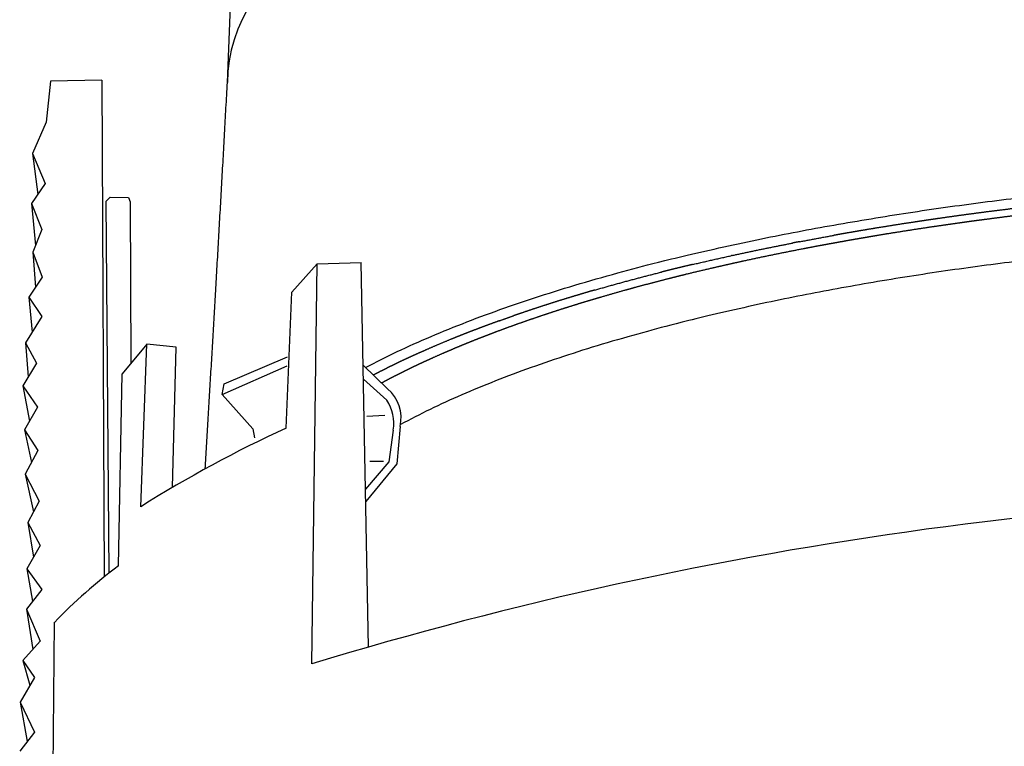
# Model space of a CAD drawing. Extents: x 493 to 2395, y -6189 to -277.
# Drawn here: x 2328 to 2349, y -348 to -332 of the extents above; entities that cross this region are included whole.
import ezdxf

# ---------------------------------------------------------------- set-up
doc = ezdxf.new("R2010")
doc.units = 0
doc.header["$LTSCALE"] = 5
doc.header["$MEASUREMENT"] = 0
doc.layers.add('姿図', color=8, linetype='CONTINUOUS')

msp = doc.modelspace()

# ---------------------------------------------------------------- linework, layer by layer
at = {"layer": '姿図'}
for p, q in [((2332.325, -333.686), (2332.652, -325.558)), ((2329.65, -333.641), (2328.559, -333.658)), ((2329.65, -333.641), (2329.703, -344.212)), ((2328.559, -333.658), (2328.467, -334.537)), ((2328.467, -334.537), (2328.171, -335.2)), ((2328.171, -335.2), (2328.441, -335.842)), ((2328.171, -335.2), (2328.285, -336.072)), ((2328.441, -335.842), (2328.154, -336.264)), ((2329.825, -336.128), (2329.735, -336.223)), ((2329.825, -336.128), (2330.219, -336.135)), ((2330.219, -336.135), (2330.257, -336.227)), ((2328.154, -336.264), (2328.374, -336.821)), ((2328.154, -336.264), (2328.237, -337.156)), ((2329.735, -336.223), (2329.798, -344.138)), ((2330.257, -336.227), (2330.271, -339.668)), ((2328.374, -336.821), (2328.18, -337.298)), ((2328.18, -337.298), (2328.383, -337.83)), ((2328.18, -337.298), (2328.239, -338.045)), ((2333.694, -338.154), (2334.237, -337.553)), ((2334.122, -346.065), (2334.237, -337.553)), ((2334.237, -337.553), (2335.174, -337.52)), ((2335.328, -345.708), (2335.174, -337.52)), ((2328.383, -337.83), (2328.095, -338.26)), ((2333.577, -341.047), (2333.694, -338.154)), ((2328.095, -338.26), (2328.374, -338.674)), ((2328.095, -338.26), (2328.169, -339.006)), ((2328.374, -338.674), (2328.028, -339.234)), ((2328.028, -339.234), (2328.256, -339.665)), ((2328.028, -339.234), (2328.082, -339.957)), ((2330.611, -339.259), (2330.087, -339.89)), ((2330.479, -342.721), (2330.611, -339.259)), ((2331.232, -339.327), (2330.611, -339.259)), ((2331.158, -342.308), (2331.232, -339.327)), ((2328.256, -339.665), (2327.969, -340.146)), ((2332.213, -340.334), (2333.595, -339.724)), ((2332.255, -340.105), (2333.605, -339.529)), ((2335.215, -339.704), (2335.737, -340.21)), ((2330.007, -343.977), (2330.087, -339.89)), ((2327.969, -340.146), (2328.281, -340.602)), ((2327.969, -340.146), (2328.111, -340.896)), ((2332.213, -340.334), (2332.255, -340.105)), ((2335.221, -340.002), (2335.72, -340.452)), ((2332.213, -340.334), (2332.865, -341.062)), ((2328.281, -340.602), (2328.002, -341.083)), ((2335.675, -340.777), (2335.295, -340.798)), ((2328.002, -341.083), (2328.29, -341.522)), ((2328.002, -341.083), (2328.151, -341.782)), ((2332.865, -341.062), (2332.904, -341.254)), ((2335.857, -341.09), (2335.765, -341.765)), ((2336.004, -341.011), (2335.937, -341.805)), ((2328.29, -341.522), (2328.019, -342.027)), ((2335.765, -341.765), (2335.265, -342.349)), ((2335.937, -341.805), (2335.27, -342.608)), ((2335.647, -341.759), (2335.359, -341.759)), ((2328.019, -342.027), (2328.315, -342.603)), ((2328.019, -342.027), (2328.197, -342.828)), ((2328.315, -342.603), (2328.078, -343.054)), ((2328.078, -343.054), (2328.34, -343.543)), ((2328.078, -343.054), (2328.197, -343.792)), ((2328.34, -343.543), (2328.053, -344.041)), ((2328.053, -344.041), (2328.374, -344.48)), ((2328.053, -344.041), (2328.177, -344.734)), ((2328.374, -344.48), (2328.045, -344.903)), ((2328.045, -344.903), (2328.34, -345.58)), ((2328.045, -344.903), (2328.18, -345.757)), ((2328.554, -353.963), (2328.642, -345.181)), ((2328.34, -345.58), (2327.968, -345.991)), ((2327.968, -345.991), (2328.214, -346.357)), ((2327.968, -345.991), (2328.118, -346.522)), ((2328.214, -346.357), (2327.911, -346.882)), ((2327.911, -346.882), (2328.214, -347.516)), ((2327.911, -346.882), (2328.057, -347.719)), ((2328.214, -347.516), (2327.901, -347.922))]:
    msp.add_line(p, q, dxfattribs=at)
for centre, radius, start, end in [((2335.196, -340.835), 0.828, 347.7548, 49.132), ((2335.006, -340.939), 0.865, 349.9305, 34.286), ((2344.708, -365.345), 26.727, 114.6138, 122.1684), ((2358.581, -426.487), 84.059, 88.63305, 106.91647), ((2336.768, -353.022), 11.292, 126.781, 136.0246)]:
    msp.add_arc(centre, radius, start, end, dxfattribs=at)
msp.add_ellipse((2359.982, -333.686), major_axis=(-27.656, 0), ratio=0.320801, start_param=3.141593, end_param=6.283185, dxfattribs=at)
for points in [[(2331.852, -341.913), (2332.094, -337.931), (2332.325, -333.686)], [(2343.077, -337.371), (2343.062, -337.375), (2343.048, -337.378)]]:
    msp.add_open_spline(points, degree=2, dxfattribs=at)
for points, weights, degree, knots in [([(2335.268, -339.755), (2341.565, -336.435), (2352.778, -335.221), (2363.251, -335.589), (2371.447, -335.878), (2379.476, -337.173), (2384.437, -339.662)], [193.15266818, 206.080520257, 254.679622608, 338.949975233, 271.034482531, 227.167995744, 207.350514872], 3, [825.798097, 825.798097, 825.798097, 825.798097, 930, 930, 930, 1016.78269, 1016.78269, 1016.78269, 1016.78269]), ([(2345.234, -337.105), (2345.277, -337.097), (2345.32, -337.089), (2345.461, -337.064), (2345.603, -337.038), (2345.746, -337.013), (2345.889, -336.989), (2346.015, -336.967), (2346.141, -336.946), (2346.268, -336.925), (2346.394, -336.904), (2346.617, -336.869), (2346.841, -336.833), (2347.066, -336.799), (2347.292, -336.764), (2347.462, -336.74), (2347.633, -336.715), (2347.805, -336.69), (2347.977, -336.666), (2348.106, -336.648), (2348.236, -336.63), (2348.366, -336.613), (2348.497, -336.596), (2348.693, -336.57), (2348.89, -336.545), (2349.088, -336.521), (2349.287, -336.496), (2349.486, -336.473), (2349.686, -336.449), (2349.887, -336.427), (2350.089, -336.404), (2350.214, -336.391), (2350.339, -336.377), (2350.465, -336.364), (2350.591, -336.351), (2350.813, -336.328), (2351.035, -336.306), (2351.258, -336.285), (2351.482, -336.264), (2351.65, -336.249), (2351.819, -336.233), (2351.988, -336.219), (2352.158, -336.204), (2352.286, -336.194), (2352.414, -336.183), (2352.542, -336.173), (2352.67, -336.163), (2352.826, -336.151), (2352.981, -336.139)], [345.649626594, 345.60940138, 345.569176165, 345.43961522, 345.310054274, 345.18329684, 345.056539406, 344.947926406, 344.839313407, 344.732846846, 344.626380285, 344.445228671, 344.264077057, 344.08949891, 343.914920764, 343.788300993, 343.661681221, 343.538759025, 343.415836829, 343.326071716, 343.236306604, 343.148621377, 343.06093615, 342.933308097, 342.805680044, 342.682731735, 342.559783426, 342.441514861, 342.323246296, 342.209657476, 342.096068655, 342.02807113, 341.960073606, 341.893870833, 341.82766806, 341.71613183, 341.6045956, 341.498555797, 341.392515995, 341.316593174, 341.240670353, 341.167839272, 341.095008192, 341.042413836, 340.989819481, 340.93896423, 340.888108978, 340.829393172, 340.770677366], 2, [467.734491, 467.734491, 467.734491, 468, 468, 469, 469, 470, 470, 471, 471, 472, 472, 473, 473, 474, 474, 475, 475, 476, 476, 477, 477, 478, 478, 479, 479, 480, 480, 481, 481, 482, 482, 483, 483, 484, 484, 485, 485, 486, 486, 487, 487, 488, 488, 489, 489, 490, 490, 490.804083, 490.804083, 490.804083]), ([(2350.728, -336.19), (2350.519, -336.211), (2350.309, -336.233), (2350.127, -336.252), (2349.946, -336.272), (2349.765, -336.292), (2349.585, -336.312), (2349.45, -336.328), (2349.316, -336.344), (2349.182, -336.36), (2349.048, -336.376), (2348.848, -336.401), (2348.648, -336.425), (2348.45, -336.451), (2348.252, -336.477), (2348.056, -336.503), (2347.859, -336.53), (2347.664, -336.558), (2347.469, -336.585), (2347.347, -336.603), (2347.225, -336.621), (2347.103, -336.639), (2346.982, -336.657), (2346.771, -336.689), (2346.56, -336.722), (2346.351, -336.756), (2346.142, -336.789), (2345.986, -336.815), (2345.831, -336.841), (2345.676, -336.867), (2345.522, -336.894), (2345.407, -336.914), (2345.292, -336.934), (2345.262, -336.94), (2345.233, -336.945)], [341.024234546, 341.131153153, 341.23807176, 341.335683279, 341.433294799, 341.534602697, 341.635910595, 341.714317267, 341.792723939, 341.873209824, 341.953695709, 342.07832306, 342.202950411, 342.332255992, 342.461561572, 342.595545381, 342.72952919, 342.868191229, 343.006853267, 343.096615608, 343.186377948, 343.27799721, 343.369616472, 343.534418396, 343.69922032, 343.869709065, 344.040197809, 344.171796343, 344.303394878, 344.438192248, 344.572989619, 344.676186883, 344.779384148, 344.806309792, 344.833235437], 2, [31.140517, 31.140517, 31.140517, 32, 32, 33, 33, 34, 34, 35, 35, 36, 36, 37, 37, 38, 38, 39, 39, 40, 40, 41, 41, 42, 42, 43, 43, 44, 44, 45, 45, 46, 46, 47, 47, 47.256443, 47.256443, 47.256443]), ([(2383.332, -340.692), (2378.523, -338.383), (2370.886, -337.185), (2363.112, -336.917), (2352.913, -336.565), (2341.996, -337.748), (2336.012, -340.969)], [208.144086754, 228.55261763, 272.621134109, 340.34963619, 254.690288024, 205.555929204, 192.946559731], 3, [-0.6516311, -0.6516311, -0.6516311, -0.6516311, -0.5, -0.5, -0.5, -0.3141609, -0.3141609, -0.3141609, -0.3141609]), ([(2344.515, -337.078), (2344.449, -337.09), (2344.384, -337.103), (2344.372, -337.105), (2344.361, -337.107)], [345.512699631, 345.576824402, 345.640949173, 345.652332103, 345.663715033], 2, [49.6111699, 49.6111699, 49.6111699, 50, 50, 50.0673683, 50.0673683, 50.0673683]), ([(2344.593, -337.225), (2344.635, -337.217), (2344.678, -337.208), (2344.837, -337.178), (2344.997, -337.148), (2345.108, -337.128), (2345.219, -337.107)], [346.26754988, 346.225029798, 346.182509717, 346.027345464, 345.872181212, 345.767793478, 345.663405745], 2, [465.766135, 465.766135, 465.766135, 466, 466, 467, 467, 467.689016, 467.689016, 467.689016]), ([(2342.233, -337.563), (2342.112, -337.592), (2341.991, -337.621), (2341.885, -337.646), (2341.78, -337.672), (2341.676, -337.698), (2341.572, -337.724)], [348.013908369, 348.16446122, 348.315014071, 348.448500188, 348.581986306, 348.717107971, 348.852229637], 2, [57, 57, 57, 58, 58, 59, 59, 60, 60, 60]), ([(2342.671, -337.631), (2342.829, -337.596), (2342.986, -337.56), (2343.146, -337.524), (2343.306, -337.489), (2343.316, -337.487), (2343.327, -337.485)], [348.371718116, 348.184883692, 347.998049268, 347.814738561, 347.631427854, 347.619817261, 347.608206667], 2, [460.000004, 460.000004, 460.000004, 461, 461, 462, 462, 462.06458, 462.06458, 462.06458]), ([(2340.823, -338.1), (2340.92, -338.073), (2341.018, -338.046), (2341.191, -338), (2341.365, -337.954), (2341.541, -337.908), (2341.718, -337.863), (2341.852, -337.829), (2341.986, -337.795), (2342.037, -337.783), (2342.088, -337.77)], [350.828444947, 350.68682678, 350.545208614, 350.301263499, 350.057318385, 349.818324084, 349.579329783, 349.403333029, 349.227336275, 349.162211835, 349.097087395], 2, [453.000013, 453.000013, 453.000013, 454, 454, 455, 455, 456, 456, 457, 457, 457.375981, 457.375981, 457.375981]), ([(2337.095, -339.375), (2337.169, -339.343), (2337.244, -339.312), (2337.35, -339.268), (2337.456, -339.225), (2337.565, -339.181), (2337.673, -339.138), (2337.756, -339.106), (2337.839, -339.074), (2337.922, -339.042), (2338.006, -339.01), (2338.134, -338.962), (2338.263, -338.915), (2338.394, -338.867), (2338.525, -338.82), (2338.658, -338.774), (2338.792, -338.727), (2338.928, -338.681), (2339.065, -338.634), (2339.118, -338.617), (2339.17, -338.6), (2339.304, -338.556), (2339.437, -338.513), (2339.573, -338.47), (2339.709, -338.427), (2339.829, -338.39), (2339.95, -338.353), (2340.072, -338.317), (2340.194, -338.28), (2340.247, -338.264), (2340.301, -338.249)], [357.693964049, 357.52014914, 357.34633423, 357.107902147, 356.869470063, 356.633585119, 356.397700175, 356.222458027, 356.047215879, 355.873406497, 355.699597115, 355.441569478, 355.183541841, 354.928737928, 354.673934014, 354.422353824, 354.170773634, 353.922417167, 353.6740607, 353.580286094, 353.486511489, 353.254271614, 353.02203174, 352.793393936, 352.564756131, 352.367652876, 352.17054962, 351.9762042, 351.78185878, 351.698536814, 351.615214849], 2, [436.459987, 436.459987, 436.459987, 437, 437, 438, 438, 439, 439, 440, 440, 441, 441, 442, 442, 443, 443, 444, 444, 445, 445, 446, 446, 447, 447, 448, 448, 449, 449, 450, 450, 450.496585, 450.496585, 450.496585]), ([(2340.149, -338.107), (2340.054, -338.135), (2339.959, -338.163), (2339.819, -338.205), (2339.679, -338.247), (2339.541, -338.289), (2339.403, -338.331), (2339.267, -338.375), (2339.131, -338.418), (2338.997, -338.461), (2338.863, -338.505), (2338.723, -338.552), (2338.584, -338.599), (2338.505, -338.626), (2338.427, -338.653)], [350.867784396, 351.013838241, 351.159892086, 351.381944423, 351.603996759, 351.829614977, 352.055233196, 352.284417296, 352.513601397, 352.746351379, 352.979101362, 353.23064314, 353.482184918, 353.627691236, 353.773197553], 2, [65, 65, 65, 66, 66, 67, 67, 68, 68, 69, 69, 70, 70, 71, 71, 71.570995, 71.570995, 71.570995]), ([(2338.11, -338.765), (2338.092, -338.771), (2338.074, -338.777), (2337.959, -338.82), (2337.843, -338.862), (2337.744, -338.899), (2337.645, -338.937), (2337.547, -338.974), (2337.45, -339.012), (2337.365, -339.045), (2337.282, -339.078), (2337.199, -339.111), (2337.116, -339.144), (2336.974, -339.203), (2336.832, -339.262), (2336.694, -339.321), (2336.557, -339.381), (2336.456, -339.426), (2336.355, -339.47), (2336.256, -339.516), (2336.157, -339.561), (2336.085, -339.595), (2336.012, -339.629), (2335.94, -339.664), (2335.869, -339.698), (2335.764, -339.75), (2335.659, -339.802), (2335.557, -339.854), (2335.455, -339.906), (2335.445, -339.911), (2335.435, -339.917)], [354.374787595, 354.408987857, 354.443188119, 354.671377439, 354.89956676, 355.101297119, 355.303027477, 355.506684892, 355.710342307, 355.890123333, 356.069904359, 356.251160787, 356.432417216, 356.753166152, 357.073915089, 357.399182445, 357.724449802, 357.971365532, 358.218281262, 358.467738603, 358.717195944, 358.905956883, 359.094717821, 359.284908415, 359.47509901, 359.763065507, 360.051032004, 360.342215227, 360.633398451, 360.66295511, 360.69251177], 2, [72.848452, 72.848452, 72.848452, 73, 73, 74, 74, 75, 75, 76, 76, 77, 77, 78, 78, 79, 79, 80, 80, 81, 81, 82, 82, 83, 83, 84, 84, 85, 85, 86, 86, 86.100396, 86.100396, 86.100396]), ([(2335.607, -340.083), (2335.66, -340.055), (2335.714, -340.026), (2335.802, -339.98), (2335.891, -339.934), (2335.982, -339.889), (2336.073, -339.843), (2336.154, -339.803), (2336.235, -339.763), (2336.318, -339.724), (2336.401, -339.684), (2336.475, -339.65), (2336.549, -339.616), (2336.624, -339.582), (2336.699, -339.548), (2336.833, -339.488), (2336.968, -339.429), (2337.016, -339.408), (2337.065, -339.388)], [361.625114327, 361.46466543, 361.304216534, 361.046855819, 360.789495104, 360.534656835, 360.279818566, 360.058904274, 359.837989983, 359.619006939, 359.400023896, 359.209997959, 359.019972023, 358.831424698, 358.642877373, 358.316477463, 357.990077554, 357.876797684, 357.763517814], 2, [428.460159, 428.460159, 428.460159, 429, 429, 430, 430, 431, 431, 432, 432, 433, 433, 434, 434, 435, 435, 436, 436, 436.351941, 436.351941, 436.351941])]:
    msp.add_rational_spline(points, weights, degree=degree, knots=knots, dxfattribs=at)
for points, weights in [([(2344.515, -337.078), (2344.874, -337.009), (2345.233, -336.945)], [1, 0.999981956419, 1]), ([(2343.077, -337.371), (2343.717, -337.232), (2344.361, -337.107)], [1, 0.999930492717, 1]), ([(2345.219, -337.107), (2345.227, -337.106), (2345.234, -337.105)], [1, 0.999999992454, 1]), ([(2342.233, -337.563), (2342.64, -337.467), (2343.048, -337.378)], [1, 0.999965951052, 1]), ([(2343.327, -337.484), (2343.958, -337.347), (2344.593, -337.225)], [1, 0.999930907004, 1]), ([(2340.149, -338.108), (2340.857, -337.903), (2341.572, -337.724)], [1, 0.99984636198, 1]), ([(2342.088, -337.77), (2342.379, -337.699), (2342.671, -337.632)], [1, 0.999980208204, 1]), ([(2340.301, -338.249), (2340.561, -338.173), (2340.823, -338.1)], [1, 0.999975657524, 1]), ([(2338.11, -338.765), (2338.268, -338.708), (2338.427, -338.653)], [1, 0.999983633402, 1]), ([(2337.065, -339.388), (2337.08, -339.381), (2337.095, -339.375)], [1, 0.999999724401, 1])]:
    msp.add_rational_spline(points, weights, degree=2, dxfattribs=at)

doc.saveas('drawing.dxf')
